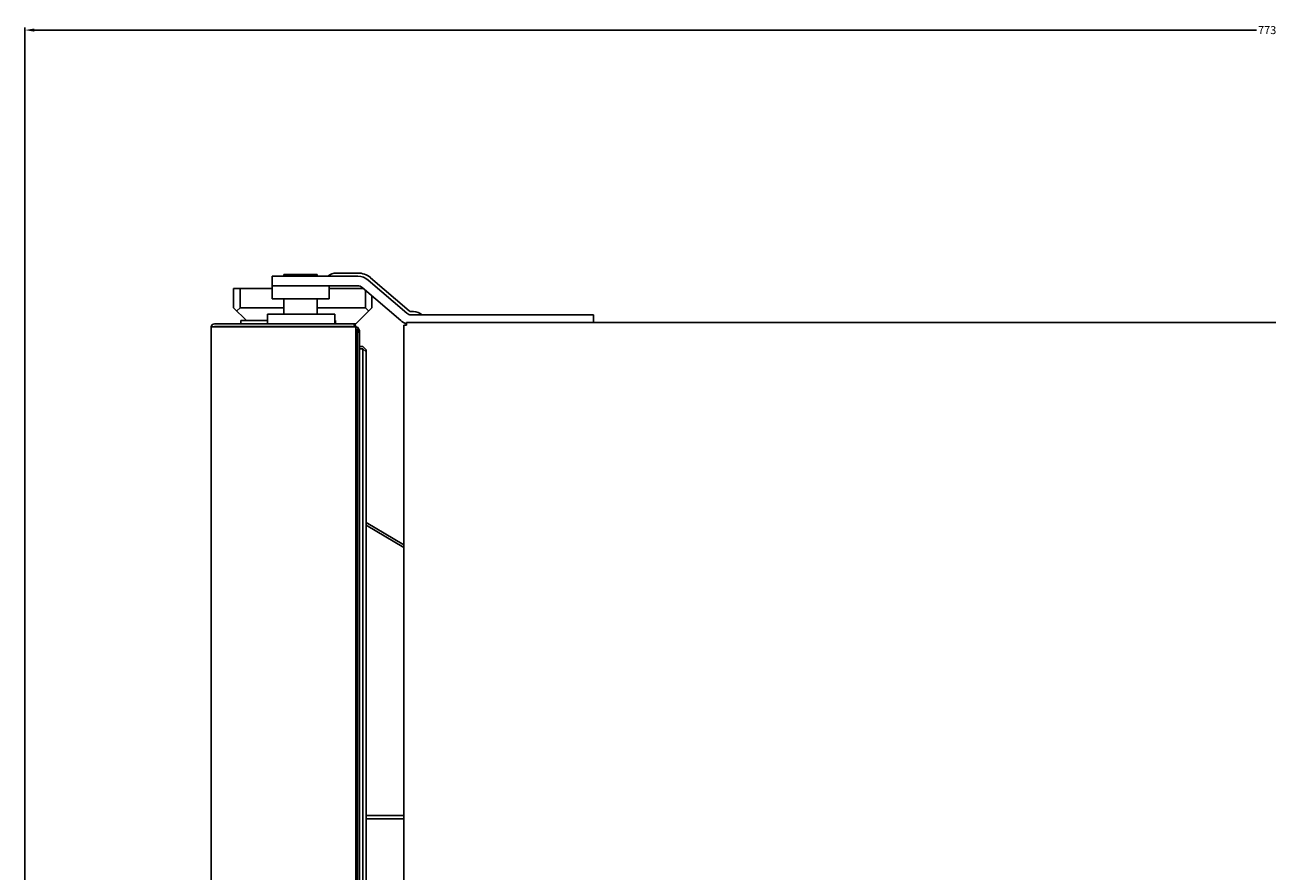
# Model space of a CAD drawing. Units: millimetres. Extents: x 2548 to 7383, y -325 to 2609.
# Drawn here: x 5074 to 5460, y 1351 to 1614 of the extents above; entities that cross this region are included whole.
import ezdxf

# ---------------------------------------------------------------- set-up
doc = ezdxf.new("R2010")
doc.units = ezdxf.units.MM
doc.header["$LTSCALE"] = 89.65
doc.header["$PDMODE"] = 33
doc.header["$PDSIZE"] = 1
doc.layers.get('Defpoints').update_dxf_attribs({"linetype": 'CONTINUOUS'})
doc.layers.add('7_ALL_FEATURES', color=7, linetype='CONTINUOUS')
doc.layers.add('AM_5', color=3, linetype='CONTINUOUS', lineweight=25)
doc.styles.get("Standard").update_dxf_attribs({"font": 'txt', "width": 0.8})
doc.dimstyles.new('STANDARD$0', dxfattribs={"dimtxt": 2.5, "dimasz": 3, "dimexe": 0.8, "dimexo": 0.2, "dimtad": 1, "dimdsep": 46, "dimtxsty": 'Standard', "dimcen": 0.09, "dimadec": 0, "dimazin": 0, "dimtol": 1, "dimtp": 0.01, "dimtm": 0.01, "dimtfac": 1, "dimtofl": 0, "dimtmove": 0, "dimatfit": 3, "dimfxl": 1, "dimtolj": 1, "dimarcsym": 0})

# ---------------------------------------------------------------- blocks, each defined once
blk = doc.blocks.new('*D7')
at = {"layer": 'AM_5', "color": 0, "linetype": 'ByBlock', "lineweight": -2, "transparency": 16777216}
for p, q in [((5073.5, 778.68), (5073.5, 1613.28)), ((5846.9, 1471.48), (5846.9, 1613.28)), ((5076.5, 1612.48), (5456.91, 1612.48)), ((5843.9, 1612.48), (5463.49, 1612.48))]:
    blk.add_line(p, q, dxfattribs=at)
at = {"layer": 'AM_5', "color": 0, "transparency": 16777216}
for points in [[(5076.5, 1612.98), (5076.5, 1611.98), (5073.5, 1612.48)], [(5843.9, 1612.98), (5843.9, 1611.98), (5846.9, 1612.48)]]:
    blk.add_solid(points, dxfattribs=at)
at = {"layer": 'Defpoints', "color": 0, "transparency": 16777216}
for p in [(5846.9, 1612.48), (5846.9, 1471.28), (5073.5, 778.48)]:
    blk.add_point(p, dxfattribs=at)
at = {"layer": 'AM_5', "color": 0, "transparency": 16777216, "insert": (5460.2, 1612.48), "char_height": 2.5, "attachment_point": 5}
blk.add_mtext('\\A1;773', dxfattribs=at)

msp = doc.modelspace()

# ---------------------------------------------------------------- linework, layer by layer
at = {"layer": '7_ALL_FEATURES', "color": 7, "linetype": 'Continuous'}
for p, q in [((5150.5, 1528.88), (5150.5, 1535.88)), ((5150.5, 1535.88), (5177.15, 1535.88)), ((5154.1, 1535.88), (5154.1, 1536.38)), ((5154.1, 1536.38), (5164.52, 1536.38)), ((5155.35, 1535.88), (5155.35, 1536.38)), ((5163.66, 1536.38), (5163.66, 1535.88)), ((5164.52, 1535.88), (5164.52, 1536.38)), ((5177.15, 1536.88), (5170.5, 1536.88)), ((5193.09, 1525.12), (5181.06, 1535.43)), ((5138.5, 1526.08), (5138.5, 1532.08)), ((5138.5, 1532.08), (5150.5, 1532.08)), ((5140.5, 1526.08), (5140.5, 1532.08)), ((5150.5, 1532.88), (5177.15, 1532.88)), ((5168.28, 1528.88), (5168.28, 1532.88)), ((5178.83, 1532.08), (5168.28, 1532.08)), ((5178.45, 1532.4), (5190.49, 1522.08)), ((5179.5, 1526.08), (5179.5, 1531.5)), ((5192.44, 1524.36), (5180.41, 1534.67)), ((5150.5, 1528.88), (5168.28, 1528.88)), ((5154.1, 1524.08), (5154.1, 1528.88)), ((5164.52, 1524.08), (5164.52, 1528.88)), ((5181.5, 1526.08), (5181.5, 1529.78)), ((5142.5, 1522.08), (5138.5, 1526.08)), ((5139.5, 1525.08), (5140.5, 1526.08)), ((5140.5, 1526.08), (5154.1, 1526.08)), ((5149, 1521.08), (5149, 1524.08)), ((5149, 1524.08), (5170, 1524.08)), ((5164.52, 1526.08), (5179.5, 1526.08)), ((5170, 1521.08), (5170, 1524.08)), ((5176.5, 1521.08), (5181.5, 1526.08)), ((5180.5, 1525.08), (5179.5, 1526.08)), ((5194.5, 1524.88), (5193.74, 1524.88)), ((5193.74, 1523.88), (5250.5, 1523.88)), ((5250.5, 1521.48), (5250.5, 1523.88)), ((5131.5, 1520.08), (5131.5, 37.08)), ((5131.5, 1520.08), (5176.21, 1520.08)), ((5132.5, 1521.08), (5176.5, 1521.08)), ((5175.5, 1520.28), (5132.5, 1520.28)), ((5140.75, 1522.08), (5140.75, 1521.08)), ((5140.75, 1522.08), (5149, 1522.08)), ((5170, 1522.08), (5170.25, 1522.08)), ((5170.25, 1522.08), (5170.25, 1521.08)), ((5175.7, 1520.28), (5176.21, 1520.78)), ((5176.5, 37.08), (5176.5, 1520.08)), ((5177, 1519.98), (5176.5, 1519.98)), ((5177.7, 1518.98), (5177, 1519.98)), ((5191.5, 1520.68), (5191.5, -277.72)), ((5191.5, 1520.68), (5192.3, 1520.68)), ((5192.3, 1520.68), (5192.3, 1521.48)), ((5815.7, 1521.48), (5192.3, 1521.48)), ((5176.5, 1519.3), (5177, 1519.3)), ((5177, 37.86), (5177, 1519.3)), ((5177, 1519.3), (5177.7, 1518.3)), ((5177.7, 38.18), (5177.7, 1518.98)), ((5178.7, 1513.98), (5177.7, 1513.98)), ((5177.7, 1513.3), (5178.7, 1513.3)), ((5179.7, 1512.98), (5178.7, 1513.98)), ((5178.7, 43.86), (5178.7, 1513.3)), ((5178.7, 1513.3), (5179.7, 1512.3)), ((5179.7, 44.18), (5179.7, 1512.98)), ((5179.7, 1459.23), (5191.5, 1452.29)), ((5191.5, 1451.45), (5179.7, 1458.39)), ((5191.5, 1368.02), (5179.7, 1368.02)), ((5179.7, 1367.03), (5191.5, 1367.03))]:
    msp.add_line(p, q, dxfattribs=at)
msp.add_lwpolyline([(5193.74, 1524.88), (5193.66, 1524.88), (5193.4, 1524.94), (5193.17, 1525.06), (5193.09, 1525.12)], dxfattribs=at)
for centre, radius, start, end in [((5170.5, 1532.88), 4, 90, 131.4096), ((5177.15, 1530.88), 6, 49.3987, 90), ((5177.15, 1530.88), 5, 49.3987, 90), ((5177.15, 1530.88), 2, 49.3987, 90), ((5193.74, 1525.88), 2, 229.3987, 270), ((5194.5, 1520.88), 4, 48.5904, 90), ((5132.5, 1520.08), 1, 90, 180), ((5175.5, 1520.08), 1, 0, 90), ((5193.74, 1525.88), 5, 229.3987, 253.2023)]:
    msp.add_arc(centre, radius, start, end, dxfattribs=at)
msp.add_open_spline([(5176.21, 1520.08), (5176.3, 1520.05), (5176.47, 1520.07), (5176.47, 1519.97)], degree=3, dxfattribs=at)
msp.add_open_spline([(5176.47, 1519.97), (5176.47, 1519.96), (5176.44, 1519.94), (5176.42, 1519.94), (5176.4, 1519.93)], degree=3, knots=[0, 0, 0, 0, 0.317307, 1, 1, 1, 1], dxfattribs=at)

# ---------------------------------------------------------------- dimensions: what is measured, and where the dimension line sits
at = {"layer": 'AM_5'}
dim = msp.add_linear_dim(base=(5846.9, 1612.48), p1=(5073.5, 778.48), p2=(5846.9, 1471.28), dimstyle='STANDARD$0', override={"dimtad": 0, "dimtih": 1, "dimtoh": 1, "dimdec": 0, "dimzin": 0, "dimcen": 14.67, "dimtol": 0, "dimtdec": 4, "dimtzin": 0, "dimarcsym": 1}, dxfattribs=at)
dim.commit()
dim.dimension.update_dxf_attribs({"geometry": '*D7', "text_midpoint": (5460.2, 1612.48)})

doc.saveas('drawing.dxf')
